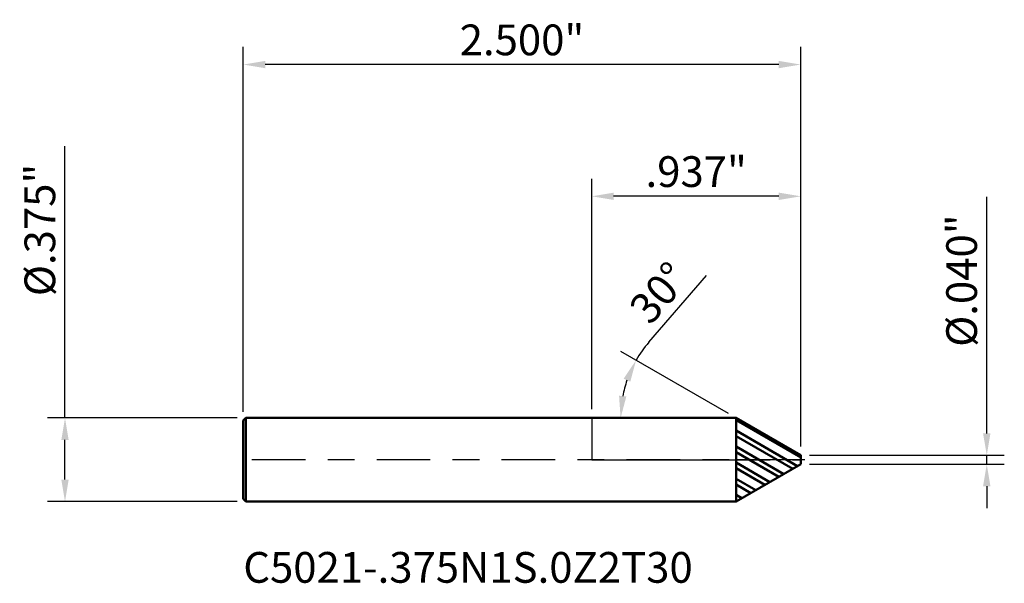
# Model space of a CAD drawing. Units: inches. Extents: x -2.57 to 1.85, y -0.55 to 1.97.
import ezdxf

# ---------------------------------------------------------------- set-up
doc = ezdxf.new("R2010")
doc.units = ezdxf.units.IN
doc.header["$MEASUREMENT"] = 0
doc.header["$PDMODE"] = 1
doc.linetypes.add('LONGDASH_DASH', pattern=[10.5, 6, -0.75, 3, -0.75])
for name, color, linetype, lineweight in [('1', 4, 'Continuous', 50), ('2', 7, 'Continuous', 25), ('4', 2, 'LONGDASH_DASH', 25), ('CUT', 1, 'Continuous', 25), ('NOCUT', 7, 'Continuous', 25), ('SK1', 4, 'Continuous', 50), ('SK2', 7, 'Continuous', 25), ('SK4', 2, 'LONGDASH_DASH', 25), ('SK6', 5, 'Continuous', 35)]:
    doc.layers.add(name, color=color, linetype=linetype, lineweight=lineweight)
doc.styles.add('Monospac821 BT', font='txt')
doc.styles.add('STANDARD 3.5 mm', font='txt', dxfattribs={"height": 0.137795})
doc.dimstyles.new('AM_DIN', dxfattribs={"dimtxt": 0.137795, "dimasz": 0.098425, "dimexe": 0.07874, "dimexo": 0.03937, "dimgap": 0.03937, "dimtad": 1, "dimdec": 3, "dimzin": 4, "dimdsep": 46, "dimlunit": 3, "dimtxsty": 'STANDARD 3.5 mm', "dimcen": 0.003543, "dimadec": 0, "dimazin": 2, "dimtfac": 0.707107, "dimtdec": 3, "dimtmove": 0, "dimatfit": 3, "dimfxl": 1, "dimtolj": 1, "dimlwd": -1, "dimarcsym": 0})

# ---------------------------------------------------------------- blocks, each defined once
blk = doc.blocks.new('*D7')
at = {"layer": 'Defpoints', "color": 0}
for p in [(-1.5506, 0.1875), (-2.3622, -0.1875), (-1.5506, -0.1875)]:
    blk.add_point(p, dxfattribs=at)
at = {"layer": 'SK2', "color": 0, "linetype": 'ByBlock'}
for p, q in [((-2.3622, 0.1875), (-2.3622, 1.406)), ((-2.3622, -0.0891), (-2.3622, 0.0891))]:
    blk.add_line(p, q, dxfattribs=at)
at = {"layer": 'SK2', "color": 0, "linetype": 'ByBlock', "lineweight": -2}
for p, q in [((-1.59, 0.1875), (-2.4409, 0.1875)), ((-1.59, -0.1875), (-2.4409, -0.1875))]:
    blk.add_line(p, q, dxfattribs=at)
at = {"layer": 'SK2', "color": 0}
for points in [[(-2.3786, 0.0891), (-2.3458, 0.0891), (-2.3622, 0.1875)], [(-2.3786, -0.0891), (-2.3458, -0.0891), (-2.3622, -0.1875)]]:
    blk.add_solid(points, dxfattribs=at)
at = {"layer": 'SK2', "color": 0, "insert": (-2.4749, 1.0304), "char_height": 0.137795, "attachment_point": 5, "rotation": 90, "style": 'STANDARD 3.5 mm'}
blk.add_mtext('\\A1;%%C.375"', dxfattribs=at)
blk = doc.blocks.new('*D8')
at = {"layer": 'Defpoints', "color": 0}
for p in [(-1.5626, 1.7717), (-1.5626, 0.1755), (0.9374, 0.02)]:
    blk.add_point(p, dxfattribs=at)
at = {"layer": 'SK2', "color": 0, "linetype": 'ByBlock', "lineweight": -2}
for p, q in [((-1.5626, 0.2149), (-1.5626, 1.8504)), ((0.9374, 0.0594), (0.9374, 1.8504))]:
    blk.add_line(p, q, dxfattribs=at)
at = {"layer": 'SK2', "color": 0, "linetype": 'ByBlock'}
blk.add_line((0.839, 1.7717), (-1.4642, 1.7717), dxfattribs=at)
at = {"layer": 'SK2', "color": 0}
for points in [[(-1.4642, 1.7881), (-1.4642, 1.7552), (-1.5626, 1.7717)], [(0.839, 1.7881), (0.839, 1.7552), (0.9374, 1.7717)]]:
    blk.add_solid(points, dxfattribs=at)
at = {"layer": 'SK2', "color": 0, "insert": (-0.3126, 1.8823), "char_height": 0.1378, "attachment_point": 5, "style": 'STANDARD 3.5 mm'}
blk.add_mtext('\\A1;2.500"', dxfattribs=at)
blk = doc.blocks.new('*D9')
at = {"layer": '2', "color": 0, "linetype": 'ByBlock', "lineweight": -2}
for p, q in [((0, 0.2269), (0, 1.2598)), ((0.9374, 0.0594), (0.9374, 1.2598))]:
    blk.add_line(p, q, dxfattribs=at)
at = {"layer": '2', "color": 0, "linetype": 'ByBlock'}
blk.add_line((0.839, 1.1811), (0.0984, 1.1811), dxfattribs=at)
at = {"layer": '2', "color": 0}
for points in [[(0.0984, 1.1975), (0.0984, 1.1647), (0, 1.1811)], [(0.839, 1.1975), (0.839, 1.1647), (0.9374, 1.1811)]]:
    blk.add_solid(points, dxfattribs=at)
at = {"layer": 'Defpoints', "color": 0}
for p in [(0, 1.1811), (0, 0.1875), (0.9374, 0.02)]:
    blk.add_point(p, dxfattribs=at)
at = {"layer": '2', "color": 0, "insert": (0.4687, 1.2918), "char_height": 0.1378, "attachment_point": 5, "style": 'STANDARD 3.5 mm'}
blk.add_mtext('\\A1;.937"', dxfattribs=at)
blk = doc.blocks.new('*D10')
at = {"layer": '2', "color": 0, "linetype": 'ByBlock'}
for p, q in [((1.7717, 0.1184), (1.7717, 1.1788)), ((1.7717, -0.02), (1.7717, 0.02)), ((1.7717, -0.1184), (1.7717, -0.2168))]:
    blk.add_line(p, q, dxfattribs=at)
at = {"layer": '2', "color": 0, "linetype": 'ByBlock', "lineweight": -2}
for p, q in [((0.9768, 0.02), (1.8504, 0.02)), ((0.9768, -0.02), (1.8504, -0.02))]:
    blk.add_line(p, q, dxfattribs=at)
at = {"layer": '2', "color": 0}
for points in [[(1.7552, 0.1184), (1.7881, 0.1184), (1.7717, 0.02)], [(1.7552, -0.1184), (1.7881, -0.1184), (1.7717, -0.02)]]:
    blk.add_solid(points, dxfattribs=at)
at = {"layer": 'Defpoints', "color": 0}
for p in [(0.9374, 0.02), (0.9374, -0.02), (1.7717, -0.02)]:
    blk.add_point(p, dxfattribs=at)
at = {"layer": '2', "color": 0, "insert": (1.6589, 0.8032), "char_height": 0.137795, "attachment_point": 5, "rotation": 90, "style": 'STANDARD 3.5 mm'}
blk.add_mtext('\\A1;%%C.040"', dxfattribs=at)
blk = doc.blocks.new('*D11')
at = {"layer": '2', "color": 0, "linetype": 'ByBlock'}
blk.add_line((0.256, 0.5265), (0.5151, 0.8255), dxfattribs=at)
at = {"layer": '2', "color": 0, "linetype": 'ByBlock', "lineweight": -2}
blk.add_line((0.6132, 0.2072), (0.1308, 0.4857), dxfattribs=at)
at = {"layer": '2', "color": 0, "linetype": 'ByBlock'}
for start, end in [(139.0904, 150), (160.9096, 169.0904)]:
    blk.add_arc((0.6473, 0.1875), 0.5177, start, end, dxfattribs=at)
at = {"layer": '2', "color": 0}
for points in [[(0.1431, 0.3636), (0.173, 0.35), (0.1989, 0.4463)], [(0.1553, 0.2839), (0.1226, 0.287), (0.1296, 0.1875)]]:
    blk.add_solid(points, dxfattribs=at)
at = {"layer": 'Defpoints', "color": 0}
for p in [(0.1374, 0.2774), (0, 0.1875), (0.6473, 0.1875), (0.6473, 0.1875), (0.9374, 0.02)]:
    blk.add_point(p, dxfattribs=at)
at = {"layer": '2', "color": 0, "insert": (0.3019, 0.7485), "char_height": 0.1378, "attachment_point": 5, "rotation": 49.0904, "style": 'STANDARD 3.5 mm'}
blk.add_mtext('\\A1;30°', dxfattribs=at)

msp = doc.modelspace()

# ---------------------------------------------------------------- hatches: boundary and pattern name
at = {"layer": '1'}
h = msp.add_hatch(dxfattribs=at)
h.set_pattern_fill('STEEL', color=256, scale=0.5, angle=105)
h.set_pattern_definition([(150, (0, 0), (-0.03125, -0.0541266), []), (150, (-0.030185, -0.00809), (-0.03125, -0.0541266), [])])
h.paths.add_polyline_path([(0.647281, 0.1875), (0.647281, 0), (0.9374, 0), (0.9374, 0.02)])
h.paths.add_polyline_path([(0.9374, -0.02), (0.9374, 0), (0.647281, 0), (0.647281, -0.1875)])

# ---------------------------------------------------------------- linework, layer by layer
for p, q in [((0.647281, 0.1875), (0, 0.1875)), ((0.9374, 0.02), (0.647281, 0.1875)), ((0.647281, -0.1875), (0.647281, 0.1875)), ((0.647281, -0.1875), (0.9374, -0.02)), ((0, -0.1875), (0.647281, -0.1875))]:
    msp.add_line(p, q, dxfattribs=at)
at = {"layer": '1', "ltscale": 0.04}
msp.add_line((0.9374, -0.02), (0.9374, 0.02), dxfattribs=at)
at = {"layer": '1'}
for p in [(-1.5626, 0), (0, 0), (0.9374, 0), (0.9374, -0.02)]:
    msp.add_point(p, dxfattribs=at)
at = {"layer": '4', "ltscale": 0.04}
msp.add_line((0, 0), (0.9374, 0), dxfattribs=at)
at = {"layer": 'CUT'}
msp.add_lwpolyline([(0.647281, 0.1875), (0.917682, 0.031384), (0.928949, 0.024879), (0.934582, 0.021627), (0.937399, 0.02), (0.9374, 0), (0.647281, 0), (0.647281, 0.1875)], close=True, dxfattribs=at)
at = {"layer": 'NOCUT'}
msp.add_lwpolyline([(0, 0), (0.647281, 0), (0.647281, 0.1875), (0, 0.1875), (0, 0)], close=True, dxfattribs=at)
at = {"layer": 'SK1'}
for p, q in [((-1.5506, 0.1875), (-1.5626, 0.1755)), ((0, 0.1875), (-1.5506, 0.1875)), ((-1.5506, -0.1875), (-1.5506, 0.1875)), ((-1.5626, -0.1755), (-1.5626, 0.1755)), ((-1.5626, -0.1755), (-1.5506, -0.1875)), ((-1.5506, -0.1875), (0, -0.1875))]:
    msp.add_line(p, q, dxfattribs=at)
at = {"layer": 'SK4', "ltscale": 0.04}
msp.add_line((0.95615, 0), (-1.58135, 0), dxfattribs=at)

# ---------------------------------------------------------------- texts
at = {"layer": 'SK6', "insert": (-1.5626, -0.594325), "char_height": 0.137795, "attachment_point": 7, "line_spacing_factor": 1.072372, "style": 'Monospac821 BT'}
msp.add_mtext('C5021-.375N1S.0Z2T30', dxfattribs=at)

# ---------------------------------------------------------------- dimensions: what is measured, and where the dimension line sits
at = {"layer": '2'}
dim = msp.add_linear_dim(base=(0, 1.181102), p1=(0.9374, 0.02), p2=(0, 0.1875), dimstyle='AM_DIN', dxfattribs=at)
dim.commit()
dim.dimension.update_dxf_attribs({"geometry": '*D9', "text_midpoint": (0.4687, 1.181102), "dimtype": 160})
dim = msp.add_linear_dim(base=(1.771654, -0.02), p1=(0.9374, 0.02), p2=(0.9374, -0.02), angle=270, text='%%C<>', dimstyle='AM_DIN', dxfattribs=at)
dim.commit()
dim.dimension.update_dxf_attribs({"geometry": '*D10', "text_midpoint": (1.771654, 0.803228), "dimtype": 160})
dim = msp.add_angular_dim_2l(base=(0.137449, 0.277397), line1=((0.9374, 0.02), (0.647281, 0.1875)), line2=((0.647281, 0.1875), (0, 0.1875)), dimstyle='AM_DIN', dxfattribs=at)
dim.commit()
dim.dimension.update_dxf_attribs({"geometry": '*D11', "text_midpoint": (0.301909, 0.748488)})
at = {"layer": 'SK2'}
dim = msp.add_linear_dim(base=(-1.5626, 1.771654), p1=(0.9374, 0.02), p2=(-1.5626, 0.1755), dimstyle='AM_DIN', dxfattribs=at)
dim.commit()
dim.dimension.update_dxf_attribs({"geometry": '*D8', "text_midpoint": (-0.3126, 1.771654), "dimtype": 160})
dim = msp.add_linear_dim(base=(-2.362205, -0.1875), p1=(-1.5506, 0.1875), p2=(-1.5506, -0.1875), angle=270, text='%%C<>', dimstyle='AM_DIN', dxfattribs=at)
dim.commit()
dim.dimension.update_dxf_attribs({"geometry": '*D7', "text_midpoint": (-2.362205, 1.030394), "dimtype": 160})

doc.saveas('drawing.dxf')
